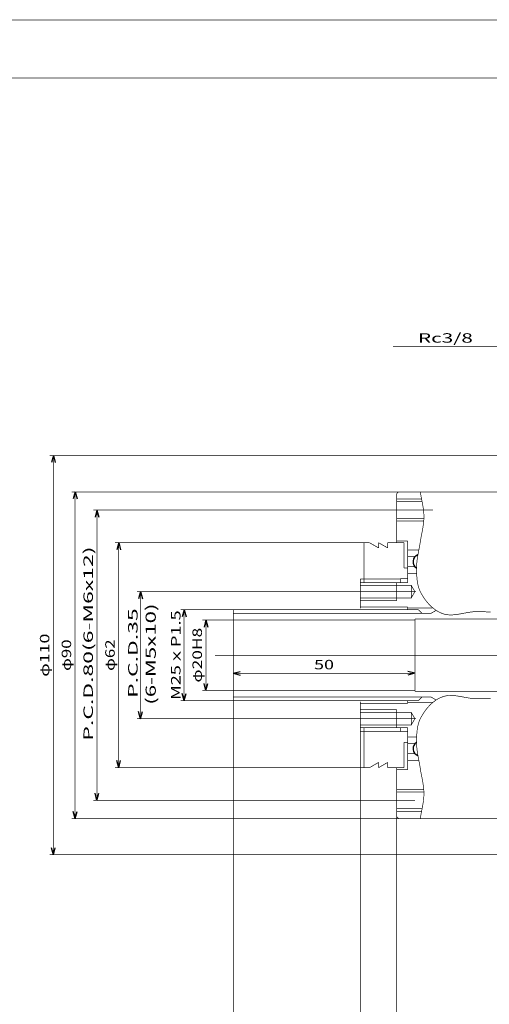
# Model space of a CAD drawing. Extents: x -297 to 297, y -210 to 210.
# Drawn here: x -58 to 71, y -61 to 210 of the extents above; entities that cross this region are included whole.
import ezdxf
from ezdxf.enums import TextEntityAlignment as Align

# ---------------------------------------------------------------- set-up
doc = ezdxf.new("R2010")
doc.units = 0
for name, pattern in [('CENTER', [27.324, 11.88, -5.94, 3.564, -5.94]), ('DASHED2', [13.365, 8.91, -4.455]), ('DIVIDE', [29.7, 11.88, -5.94, 0, -5.94, 0, -5.94])]:
    doc.linetypes.add(name, pattern=pattern)
doc.layers.get('0').update_dxf_attribs({"linetype": 'CONTINUOUS'})
doc.layers.add('LAYER0014', color=7, linetype='CONTINUOUS')
doc.styles.get("Standard").update_dxf_attribs({"font": 'txt.shx', "width": 0.714286, "bigfont": 'bigfont.shx'})

# ---------------------------------------------------------------- blocks, each defined once
blk = doc.blocks.new('_OPEN30')
at = {"layer": 'LAYER0014', "color": 0, "linetype": 'CONTINUOUS'}
for q in [(-0.97, 0.26), (-0.97, -0.26)]:
    blk.add_line((0, 0), q, dxfattribs=at)

msp = doc.modelspace()

# ---------------------------------------------------------------- linework, layer by layer
at = {"color": 3, "linetype": 'DIVIDE', "const_width": 0.18}
msp.add_lwpolyline([(-297, 210), (297, 210)], dxfattribs=at)
at = {"color": 3, "linetype": 'CONTINUOUS', "const_width": 0.18}
for points in [[(-269, 194), (269, 194)], [(46.5, 80), (46, 79.5)], [(46, 79.5), (46, 66)], [(46.5, 80), (119, 80)], [(37, 66), (38.5, 66)], [(37, 55), (37, 66)], [(38.5, 66), (41, 64.56)], [(41, 64.56), (41, 66)], [(41, 66), (43.5, 64.56)], [(43.5, 64.56), (43.5, 66)], [(43.5, 66), (48, 66)], [(46, 66.5), (49, 66.5)], [(48, 59), (48, 66)], [(49, 55), (49, 66.5)], [(49, 64), (52.07, 64)], [(48, 59), (49, 59)], [(49, 57.5), (51.48, 57.5)], [(36, 56), (36, 47.91)], [(36, 56), (47, 56)], [(36, 54.25), (50, 54.25)], [(46, 55), (46, 50)], [(47, 56.1), (49, 56.1)], [(47, 55), (47, 56.1)], [(47, 55), (49, 55)], [(50, 50.75), (50, 54.25)], [(50, 54.25), (51.01, 52.5)], [(50, 50.75), (51.08, 52.63)], [(36, 50.75), (50, 50.75)], [(1, 47.5), (1, 22.5)], [(1, 47.5), (52, 47.5)], [(36, 48.25), (49, 48.25)], [(49, 48.25), (49, 47.5)], [(49, 48), (55.83, 48)], [(52, 47.5), (53, 46.5)], [(53, 46.5), (55.4, 46.5)], [(56.79, 47.3), (55.4, 46.5)], [(1, 44.7), (51, 44.7)], [(51, 45), (193, 45)], [(51, 45), (51, 25)], [(1, 25.3), (51, 25.3)], [(51, 25), (193, 25)], [(1, 22.5), (52, 22.5)], [(36, 22.18), (36, 14)], [(36, 21.75), (49, 21.75)], [(49, 22.5), (49, 21.75)], [(49, 22), (55.83, 22)], [(52, 22.5), (53, 23.5)], [(53, 23.5), (55.4, 23.5)], [(56.79, 22.7), (55.4, 23.5)], [(36, 19.25), (50, 19.25)], [(46, 15), (46, 20)], [(50, 19.25), (50, 15.75)], [(50, 19.25), (51.08, 17.37)], [(50, 15.75), (51.01, 17.5)], [(36, 15.75), (50, 15.75)], [(36, 14), (47, 14)], [(37, 15), (37, 4)], [(47, 15), (47, 13.9)], [(47, 15), (49, 15)], [(47, 13.9), (49, 13.9)], [(49, 15), (49, 3.5)], [(48, 11), (48, 4)], [(49, 12.5), (51.48, 12.5)], [(38.5, 4), (41, 5.44)], [(41, 5.44), (41, 4)], [(41, 4), (43.5, 5.44)], [(43.5, 5.44), (43.5, 4)], [(49, 6), (52.07, 6)], [(37, 4), (38.5, 4)], [(43.5, 4), (48, 4)], [(46, 4), (46, -9.5)], [(46, 3.5), (49, 3.5)], [(46.5, -10), (46, -9.5)], [(46.5, -10), (119, -10)]]:
    msp.add_lwpolyline(points, dxfattribs=at)
at = {"color": 4, "linetype": 'CONTINUOUS', "const_width": 0.18}
for points in [[(79.5, 120), (44.99, 120)], [(52.5, 80), (52.55, 79.66)], [(52.55, 79.66), (52.61, 79.31)], [(52.61, 79.31), (52.67, 78.97)], [(52.67, 78.97), (52.73, 78.63)], [(52.73, 78.63), (52.8, 78.28)], [(52.8, 78.28), (52.86, 77.94)], [(52.86, 77.94), (52.93, 77.6)], [(52.93, 77.6), (53, 77.26)], [(53, 77.26), (53.06, 76.91)], [(53.06, 76.91), (53.13, 76.57)], [(53.13, 76.57), (53.19, 76.23)], [(53.19, 76.23), (53.24, 75.89)], [(53.24, 75.89), (53.3, 75.54)], [(53.3, 75.54), (53.35, 75.2)], [(53.35, 75.2), (53.39, 74.85)], [(53.39, 74.85), (53.43, 74.51)], [(53.43, 74.51), (53.46, 74.16)], [(53.46, 74.16), (53.48, 73.82)], [(53.48, 73.82), (53.5, 73.47)], [(53.5, 73.47), (53.5, 72.78)], [(53.3, 70.71), (53.24, 70.36)], [(53.35, 71.05), (53.3, 70.71)], [(53.39, 71.4), (53.35, 71.05)], [(53.43, 71.74), (53.39, 71.4)], [(53.46, 72.09), (53.43, 71.74)], [(53.48, 72.43), (53.46, 72.09)], [(53.5, 72.78), (53.48, 72.43)], [(52.8, 67.97), (52.73, 67.62)], [(52.86, 68.31), (52.8, 67.97)], [(52.93, 68.65), (52.86, 68.31)], [(53, 68.99), (52.93, 68.65)], [(53.06, 69.34), (53, 68.99)], [(53.13, 69.68), (53.06, 69.34)], [(53.19, 70.02), (53.13, 69.68)], [(53.24, 70.36), (53.19, 70.02)], [(52.33, 65.22), (52.27, 64.88)], [(52.39, 65.56), (52.33, 65.22)], [(52.45, 65.91), (52.39, 65.56)], [(52.55, 66.59), (52.45, 65.91)], [(52.61, 66.94), (52.55, 66.59)], [(52.67, 67.28), (52.61, 66.94)], [(52.73, 67.62), (52.67, 67.28)], [(51.81, 62.48), (51.76, 62.14)], [(51.88, 62.82), (51.81, 62.48)], [(51.94, 63.16), (51.88, 62.82)], [(52, 63.51), (51.94, 63.16)], [(52.07, 63.85), (52, 63.51)], [(52.14, 64.19), (52.07, 63.85)], [(52.2, 64.53), (52.14, 64.19)], [(52.27, 64.88), (52.2, 64.53)], [(49, 62.15), (51.07, 62.15)], [(51.52, 60.07), (51.5, 59.72)], [(51.5, 59.72), (51.5, 59.03)], [(51.54, 60.41), (51.52, 60.07)], [(51.57, 60.76), (51.54, 60.41)], [(51.61, 61.1), (51.57, 60.76)], [(51.65, 61.45), (51.61, 61.1)], [(51.7, 61.79), (51.65, 61.45)], [(51.76, 62.14), (51.7, 61.79)], [(49, 59.35), (51.07, 59.35)], [(51.5, 59.03), (51.5, 58.68)], [(51.5, 58.68), (51.5, 58.32)], [(51.5, 58.32), (51.5, 57.97)], [(51.5, 57.97), (51.51, 57.61)], [(51.51, 57.61), (51.52, 57.26)], [(51.52, 57.26), (51.53, 56.91)], [(51.53, 56.91), (51.55, 56.55)], [(36, 55), (47, 55)], [(51.55, 56.55), (51.58, 56.2)], [(51.58, 56.2), (51.61, 55.85)], [(51.61, 55.85), (51.65, 55.5)], [(51.65, 55.5), (51.7, 55.15)], [(51.7, 55.15), (51.76, 54.8)], [(51.76, 54.8), (51.83, 54.46)], [(51.83, 54.46), (51.91, 54.12)], [(51.91, 54.12), (52, 53.79)], [(52, 53.79), (52.1, 53.46)], [(52.1, 53.46), (52.22, 53.13)], [(52.22, 53.13), (52.35, 52.81)], [(52.35, 52.81), (52.7, 52.12)], [(52.7, 52.12), (52.9, 51.75)], [(52.9, 51.75), (53.13, 51.37)], [(36, 50), (46, 50)], [(53.13, 51.37), (53.36, 51)], [(53.36, 51), (53.6, 50.64)], [(53.6, 50.64), (53.86, 50.28)], [(53.86, 50.28), (54.12, 49.93)], [(54.12, 49.93), (54.4, 49.59)], [(54.4, 49.59), (54.69, 49.25)], [(54.69, 49.25), (54.99, 48.93)], [(54.99, 48.93), (55.29, 48.62)], [(1, 46.5), (53, 46.5)], [(55.29, 48.62), (55.61, 48.32)], [(55.61, 48.32), (55.94, 48.04)], [(55.94, 48.04), (56.28, 47.77)], [(56.28, 47.77), (56.63, 47.51)], [(56.63, 47.51), (56.98, 47.27)], [(56.98, 47.27), (57.35, 47.05)], [(57.35, 47.05), (57.72, 46.85)], [(57.72, 46.85), (58.11, 46.66)], [(58.11, 46.66), (58.95, 46.35)], [(58.95, 46.35), (59.4, 46.24)], [(59.4, 46.24), (59.86, 46.16)], [(59.86, 46.16), (60.33, 46.11)], [(60.33, 46.11), (60.8, 46.1)], [(60.8, 46.1), (61.27, 46.1)], [(61.27, 46.1), (61.75, 46.13)], [(61.75, 46.13), (62.23, 46.18)], [(62.23, 46.18), (62.71, 46.25)], [(62.71, 46.25), (63.19, 46.32)], [(63.19, 46.32), (63.68, 46.41)], [(63.68, 46.41), (64.16, 46.5)], [(64.16, 46.5), (64.65, 46.59)], [(64.65, 46.59), (65.14, 46.68)], [(65.14, 46.68), (65.63, 46.76)], [(65.63, 46.76), (66.11, 46.84)], [(66.11, 46.84), (66.6, 46.9)], [(66.6, 46.9), (67.08, 46.96)], [(67.08, 46.96), (67.56, 46.99)], [(67.56, 46.99), (68.52, 47)], [(68.52, 47), (69, 46.99)], [(69, 46.99), (69.47, 46.98)], [(69.47, 46.98), (69.95, 46.96)], [(69.95, 46.96), (70.43, 46.95)], [(70.43, 46.95), (70.91, 46.92)], [(70.91, 46.92), (71.38, 46.9)], [(71.38, 46.9), (71.86, 46.87)], [(1, 23.5), (53, 23.5)], [(55.29, 21.38), (55.61, 21.68)], [(55.61, 21.68), (55.94, 21.96)], [(55.94, 21.96), (56.28, 22.23)], [(56.28, 22.23), (56.63, 22.49)], [(56.63, 22.49), (56.98, 22.73)], [(56.98, 22.73), (57.35, 22.95)], [(57.35, 22.95), (57.72, 23.15)], [(57.72, 23.15), (58.11, 23.34)], [(58.11, 23.34), (58.95, 23.65)], [(58.95, 23.65), (59.4, 23.76)], [(59.4, 23.76), (59.86, 23.84)], [(59.86, 23.84), (60.33, 23.89)], [(60.33, 23.89), (60.8, 23.9)], [(60.8, 23.9), (61.27, 23.9)], [(61.27, 23.9), (61.75, 23.87)], [(61.75, 23.87), (62.23, 23.82)], [(62.23, 23.82), (62.71, 23.75)], [(62.71, 23.75), (63.19, 23.68)], [(63.19, 23.68), (63.68, 23.59)], [(63.68, 23.59), (64.16, 23.5)], [(64.16, 23.5), (64.65, 23.41)], [(64.65, 23.41), (65.14, 23.32)], [(65.14, 23.32), (65.63, 23.24)], [(65.63, 23.24), (66.11, 23.16)], [(66.11, 23.16), (66.6, 23.1)], [(66.6, 23.1), (67.08, 23.04)], [(67.08, 23.04), (67.56, 23.01)], [(67.56, 23.01), (68.52, 23)], [(68.52, 23), (69, 23.01)], [(69, 23.01), (69.47, 23.02)], [(69.47, 23.02), (69.95, 23.04)], [(69.95, 23.04), (70.43, 23.05)], [(70.43, 23.05), (70.91, 23.08)], [(70.91, 23.08), (71.38, 23.1)], [(71.38, 23.1), (71.86, 23.13)], [(36, 20), (46, 20)], [(53.13, 18.63), (53.36, 19)], [(53.36, 19), (53.6, 19.36)], [(53.6, 19.36), (53.86, 19.72)], [(53.86, 19.72), (54.12, 20.07)], [(54.12, 20.07), (54.4, 20.41)], [(54.4, 20.41), (54.69, 20.75)], [(54.69, 20.75), (54.99, 21.07)], [(54.99, 21.07), (55.29, 21.38)], [(51.91, 15.88), (52, 16.21)], [(52, 16.21), (52.1, 16.54)], [(52.1, 16.54), (52.22, 16.87)], [(52.22, 16.87), (52.35, 17.19)], [(52.35, 17.19), (52.7, 17.88)], [(52.7, 17.88), (52.9, 18.25)], [(52.9, 18.25), (53.13, 18.63)], [(36, 15), (47, 15)], [(51.55, 13.45), (51.58, 13.8)], [(51.58, 13.8), (51.61, 14.15)], [(51.61, 14.15), (51.65, 14.5)], [(51.65, 14.5), (51.7, 14.85)], [(51.7, 14.85), (51.76, 15.2)], [(51.76, 15.2), (51.83, 15.54)], [(51.83, 15.54), (51.91, 15.88)], [(48, 11), (49, 11)], [(51.5, 12.03), (51.51, 12.39)], [(51.5, 11.68), (51.5, 12.03)], [(51.5, 11.32), (51.5, 11.68)], [(51.5, 10.97), (51.5, 11.32)], [(51.5, 10.28), (51.5, 10.97)], [(51.51, 12.39), (51.52, 12.74)], [(51.52, 12.74), (51.53, 13.09)], [(51.53, 13.09), (51.55, 13.45)], [(49, 10.65), (51.07, 10.65)], [(51.52, 9.93), (51.5, 10.28)], [(51.54, 9.59), (51.52, 9.93)], [(51.57, 9.24), (51.54, 9.59)], [(51.61, 8.9), (51.57, 9.24)], [(51.65, 8.55), (51.61, 8.9)], [(51.7, 8.21), (51.65, 8.55)], [(51.76, 7.86), (51.7, 8.21)], [(49, 7.85), (51.07, 7.85)], [(51.81, 7.52), (51.76, 7.86)], [(51.88, 7.18), (51.81, 7.52)], [(51.94, 6.84), (51.88, 7.18)], [(52, 6.49), (51.94, 6.84)], [(52.07, 6.15), (52, 6.49)], [(52.14, 5.81), (52.07, 6.15)], [(52.2, 5.47), (52.14, 5.81)], [(52.27, 5.12), (52.2, 5.47)], [(52.33, 4.78), (52.27, 5.12)], [(52.39, 4.44), (52.33, 4.78)], [(52.45, 4.09), (52.39, 4.44)], [(52.55, 3.41), (52.45, 4.09)], [(52.61, 3.06), (52.55, 3.41)], [(52.67, 2.72), (52.61, 3.06)], [(52.73, 2.38), (52.67, 2.72)], [(52.8, 2.03), (52.73, 2.38)], [(52.86, 1.69), (52.8, 2.03)], [(52.93, 1.35), (52.86, 1.69)], [(53, 1.01), (52.93, 1.35)], [(53.06, 0.66), (53, 1.01)], [(53.13, 0.32), (53.06, 0.66)], [(53.19, -0.02), (53.13, 0.32)], [(53.24, -0.36), (53.19, -0.02)], [(53.3, -0.71), (53.24, -0.36)], [(53.35, -1.05), (53.3, -0.71)], [(53.39, -1.4), (53.35, -1.05)], [(53.43, -1.74), (53.39, -1.4)], [(53.46, -2.09), (53.43, -1.74)], [(53.48, -2.43), (53.46, -2.09)], [(53.5, -2.78), (53.48, -2.43)], [(53.5, -3.47), (53.5, -2.78)], [(53.3, -5.54), (53.35, -5.2)], [(53.35, -5.2), (53.39, -4.85)], [(53.39, -4.85), (53.43, -4.51)], [(53.43, -4.51), (53.46, -4.16)], [(53.46, -4.16), (53.48, -3.82)], [(53.48, -3.82), (53.5, -3.47)], [(52.8, -8.28), (52.86, -7.94)], [(52.86, -7.94), (52.93, -7.6)], [(52.93, -7.6), (53, -7.26)], [(53, -7.26), (53.06, -6.91)], [(53.06, -6.91), (53.13, -6.57)], [(53.13, -6.57), (53.19, -6.23)], [(53.19, -6.23), (53.24, -5.89)], [(53.24, -5.89), (53.3, -5.54)], [(52.5, -10), (52.55, -9.66)], [(52.55, -9.66), (52.61, -9.31)], [(52.61, -9.31), (52.67, -8.97)], [(52.67, -8.97), (52.73, -8.63)], [(52.73, -8.63), (52.8, -8.28)]]:
    msp.add_lwpolyline(points, dxfattribs=at)
at = {"color": 7, "linetype": 'DASHED2', "const_width": 0.18}
for points in [[(46, 78), (52.86, 78)], [(46, 77.32), (53, 77.32)], [(46, 72.68), (53.49, 72.68)], [(46, 72), (53.46, 72)], [(46, -2), (53.46, -2)], [(46, -2.68), (53.49, -2.68)], [(46, -7.32), (53, -7.32)], [(46, -8), (52.86, -8)]]:
    msp.add_lwpolyline(points, dxfattribs=at)
at = {"color": 7, "linetype": 'CENTER', "const_width": 0.18}
for points in [[(41, 75), (56, 75)], [(31, 52.5), (51.3, 52.5)], [(-4, 35), (140.42, 35)], [(31, 17.5), (41, 17.5)], [(31, 17.5), (51.3, 17.5)], [(41, -5), (51, -5)]]:
    msp.add_lwpolyline(points, dxfattribs=at)
at = {"color": 4, "linetype": 'CONTINUOUS'}
for centre, start, end in [((52.5, 60.75), 109.1484, 239.4857), ((52.5, 9.25), 120.5038, 250.8534)]:
    msp.add_arc(centre, 2, start, end, dxfattribs=at)
at = {"layer": 'LAYER0014', "color": 4, "linetype": 'CONTINUOUS', "const_width": 0.18}
for points in [[(123, 90), (-49.5, 90)], [(-48.5, -20), (-48.5, 90)], [(46.5, 80), (-43.5, 80)], [(-42.5, -10), (-42.5, 80)], [(41, 75), (-37.5, 75)], [(-36.5, -5), (-36.5, 75)], [(37, 66), (-31.5, 66)], [(-30.5, 4), (-30.5, 66)], [(31, 52.5), (-25.5, 52.5)], [(-24.5, 17.5), (-24.5, 52.5)], [(1, 47.5), (-13.5, 47.5)], [(-12.5, 22.5), (-12.5, 47.5)], [(1, 44.7), (-7.5, 44.7)], [(-6.5, 25.3), (-6.5, 44.7)], [(1, 30), (51, 30)], [(1, 25.3), (-7.5, 25.3)], [(1, 22.5), (-13.5, 22.5)], [(1, 22.5), (1, -81)], [(31, 17.5), (-25.5, 17.5)], [(36, 14), (36, -81)], [(37, 4), (-31.5, 4)], [(41, -5), (-37.5, -5)], [(46.5, -10), (-43.5, -10)], [(46, -9.5), (46, -71)], [(123, -20), (-49.5, -20)]]:
    msp.add_lwpolyline(points, dxfattribs=at)

# ---------------------------------------------------------------- block references
at = {"layer": 'LAYER0014', "color": 4, "linetype": 'CONTINUOUS', "xscale": 1.99999841, "yscale": 2.00000573}
for p, rotation in [((-48.5, 90), 90), ((-42.5, 80), 90), ((-36.5, 75), 90), ((-30.5, 66), 90), ((-24.5, 52.5), 90), ((-12.5, 47.5), 90), ((-6.5, 44.7), 90), ((1, 30), 180), ((51, 30), 360), ((-6.5, 25.3), 270), ((-12.5, 22.5), 270), ((-24.5, 17.5), 270), ((-30.5, 4), 270), ((-36.5, -5), 270), ((-42.5, -10), 270), ((-48.5, -20), 270)]:
    msp.add_blockref('_OPEN30', p, dxfattribs=dict(at, rotation=rotation))

# ---------------------------------------------------------------- texts
at = {"color": 3, "width": 0.879121}
msp.add_text('Rc3/8', height=2.6, dxfattribs=at).set_placement((51.87, 121.1), (66.96, 121.1), align=Align.FIT)
at = {"layer": 'LAYER0014', "color": 3}
for s, height, width, p, p2 in [('P.C.D.80(6-M6x12)', 2.6, 0.879231, (-37.6, 11.46), (-37.6, 64.94)), ('P.C.D.35', 2.6, 0.879231, (-25.31, 23.23), (-25.31, 47.91)), ('(6-M5x10)', 2.8, 0.816429, (-20.3, 21.35), (-20.3, 49.23)), ('M25ｘP1.5', 2.6, 0.879231, (-13.5, 22.66), (-13.5, 47.34)), ('φ110', 2.6, 0.879231, (-49.6, 29.06), (-49.6, 40.94)), ('φ20H8', 2.6, 0.879231, (-7.6, 27.46), (-7.6, 42.54)), ('φ90', 2.6, 0.879231, (-43.6, 30.66), (-43.6, 39.34)), ('φ62', 2.6, 0.879231, (-31.6, 30.66), (-31.6, 39.34))]:
    msp.add_text(s, height=height, rotation=90, dxfattribs=dict(at, width=width)).set_placement(p, p2, align=Align.FIT)
at = {"layer": 'LAYER0014', "color": 3, "width": 0.879231}
msp.add_text('50', height=2.6, dxfattribs=at).set_placement((23.26, 31.1), (28.74, 31.1), align=Align.FIT)

doc.saveas('drawing.dxf')
